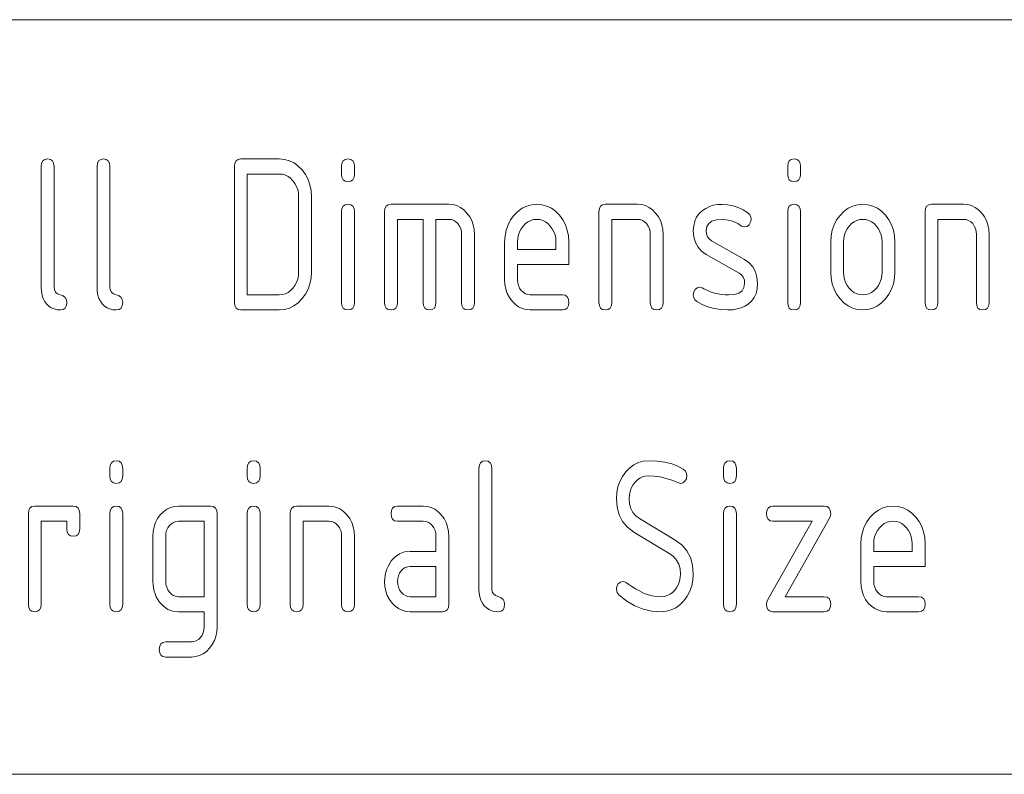
# Paper-space layout 'SHEET-001' of a CAD drawing. Units: millimetres. Extents: x 0 to 297, y 0 to 210.
# Drawn here: x 130 to 143, y 40 to 50 of the extents above; entities that cross this region are included whole.
import ezdxf

# ---------------------------------------------------------------- set-up
doc = ezdxf.new("R2010")
doc.units = ezdxf.units.MM
doc.layers.add('1', color=7, linetype='Continuous')

psp = doc.layouts.new('SHEET-001')

# ---------------------------------------------------------------- linework, layer by layer
at = {"layer": '1', "color": 18, "linetype": 'Continuous', "lineweight": 13}
for p, q in [((107, 50), (287, 50)), ((130.756, 48.129), (130.783, 48.148)), ((130.783, 48.148), (130.82, 48.154)), ((130.82, 48.154), (130.857, 48.148)), ((130.857, 48.148), (130.884, 48.129)), ((131.496, 48.129), (131.523, 48.148)), ((131.523, 48.148), (131.56, 48.154)), ((131.56, 48.154), (131.597, 48.148)), ((131.597, 48.148), (131.624, 48.129)), ((133.316, 48.129), (133.343, 48.148)), ((133.343, 48.148), (133.38, 48.154)), ((133.38, 48.154), (133.89, 48.154)), ((133.89, 48.154), (133.96, 48.148)), ((133.96, 48.148), (134.024, 48.131)), ((134.736, 48.129), (134.763, 48.148)), ((134.763, 48.148), (134.8, 48.154)), ((134.8, 48.154), (134.837, 48.148)), ((134.837, 48.148), (134.864, 48.129)), ((140.646, 48.129), (140.673, 48.148)), ((140.673, 48.148), (140.71, 48.154)), ((140.71, 48.154), (140.747, 48.148)), ((140.747, 48.148), (140.774, 48.129)), ((130.735, 48.054), (130.74, 48.098)), ((130.735, 46.454), (130.735, 48.054)), ((130.74, 48.098), (130.756, 48.129)), ((130.884, 48.129), (130.9, 48.098)), ((130.9, 48.098), (130.905, 48.054)), ((130.905, 48.054), (130.905, 46.454)), ((131.475, 48.054), (131.48, 48.098)), ((131.475, 46.454), (131.475, 48.054)), ((131.48, 48.098), (131.496, 48.129)), ((131.624, 48.129), (131.64, 48.098)), ((131.64, 48.098), (131.645, 48.054)), ((131.645, 48.054), (131.645, 46.454)), ((133.295, 48.054), (133.3, 48.098)), ((133.295, 46.254), (133.295, 48.054)), ((133.3, 48.098), (133.316, 48.129)), ((134.024, 48.131), (134.085, 48.102)), ((134.085, 48.102), (134.14, 48.061)), ((134.14, 48.061), (134.192, 48.009)), ((134.192, 48.009), (134.236, 47.949)), ((134.715, 48.054), (134.72, 48.098)), ((134.715, 47.954), (134.715, 48.054)), ((134.72, 48.098), (134.736, 48.129)), ((134.864, 48.129), (134.88, 48.098)), ((134.88, 48.098), (134.885, 48.054)), ((134.885, 48.054), (134.885, 47.954)), ((140.625, 48.054), (140.63, 48.098)), ((140.625, 47.954), (140.625, 48.054)), ((140.63, 48.098), (140.646, 48.129)), ((140.774, 48.129), (140.79, 48.098)), ((140.79, 48.098), (140.795, 48.054)), ((140.795, 48.054), (140.795, 47.954)), ((133.465, 47.954), (133.465, 46.354)), ((133.89, 47.954), (133.465, 47.954)), ((133.931, 47.951), (133.89, 47.954)), ((133.97, 47.94), (133.931, 47.951)), ((134.006, 47.923), (133.97, 47.94)), ((134.039, 47.898), (134.006, 47.923)), ((134.07, 47.866), (134.039, 47.898)), ((134.236, 47.949), (134.271, 47.883)), ((134.271, 47.883), (134.295, 47.812)), ((134.72, 47.911), (134.715, 47.954)), ((134.736, 47.879), (134.72, 47.911)), ((134.763, 47.861), (134.736, 47.879)), ((134.864, 47.879), (134.837, 47.861)), ((134.88, 47.911), (134.864, 47.879)), ((134.885, 47.954), (134.88, 47.911)), ((140.63, 47.911), (140.625, 47.954)), ((140.646, 47.879), (140.63, 47.911)), ((140.673, 47.861), (140.646, 47.879)), ((140.774, 47.879), (140.747, 47.861)), ((140.79, 47.911), (140.774, 47.879)), ((140.795, 47.954), (140.79, 47.911)), ((134.097, 47.83), (134.07, 47.866)), ((134.118, 47.79), (134.097, 47.83)), ((134.133, 47.748), (134.118, 47.79)), ((134.142, 47.703), (134.133, 47.748)), ((134.295, 47.812), (134.31, 47.736)), ((134.8, 47.854), (134.763, 47.861)), ((134.837, 47.861), (134.8, 47.854)), ((140.71, 47.854), (140.673, 47.861)), ((140.747, 47.861), (140.71, 47.854)), ((134.145, 47.654), (134.142, 47.703)), ((134.145, 46.654), (134.145, 47.654)), ((134.31, 47.736), (134.315, 47.654)), ((134.315, 47.654), (134.315, 46.654)), ((134.715, 47.454), (134.72, 47.498)), ((134.72, 47.498), (134.736, 47.529)), ((134.736, 47.529), (134.763, 47.548)), ((134.763, 47.548), (134.8, 47.554)), ((134.8, 47.554), (134.837, 47.548)), ((134.837, 47.548), (134.864, 47.529)), ((134.864, 47.529), (134.88, 47.498)), ((134.88, 47.498), (134.885, 47.454)), ((135.285, 47.454), (135.29, 47.498)), ((135.29, 47.498), (135.306, 47.529)), ((135.306, 47.529), (135.333, 47.548)), ((135.333, 47.548), (135.37, 47.554)), ((135.37, 47.554), (136.135, 47.554)), ((136.135, 47.554), (136.191, 47.55)), ((136.191, 47.55), (136.242, 47.536)), ((136.242, 47.536), (136.29, 47.512)), ((136.29, 47.512), (136.335, 47.48)), ((137.051, 47.46), (137.107, 47.501)), ((137.107, 47.501), (137.167, 47.531)), ((137.167, 47.531), (137.232, 47.548)), ((137.232, 47.548), (137.3, 47.554)), ((137.3, 47.554), (137.37, 47.548)), ((137.37, 47.548), (137.434, 47.531)), ((137.434, 47.531), (137.495, 47.502)), ((137.495, 47.502), (137.55, 47.461)), ((138.125, 47.454), (138.13, 47.498)), ((138.13, 47.498), (138.146, 47.529)), ((138.146, 47.529), (138.173, 47.548)), ((138.173, 47.548), (138.21, 47.554)), ((138.21, 47.554), (138.635, 47.554)), ((138.635, 47.554), (138.691, 47.55)), ((138.691, 47.55), (138.742, 47.536)), ((138.742, 47.536), (138.79, 47.512)), ((138.79, 47.512), (138.835, 47.48)), ((139.496, 47.471), (139.54, 47.5)), ((139.54, 47.5), (139.588, 47.523)), ((139.588, 47.523), (139.64, 47.54)), ((139.64, 47.54), (139.696, 47.549)), ((139.696, 47.549), (139.756, 47.553)), ((139.756, 47.553), (139.831, 47.548)), ((139.831, 47.548), (139.901, 47.535)), ((139.901, 47.535), (139.969, 47.513)), ((139.969, 47.513), (140.034, 47.482)), ((140.625, 47.454), (140.63, 47.498)), ((140.63, 47.498), (140.646, 47.529)), ((140.646, 47.529), (140.673, 47.548)), ((140.673, 47.548), (140.71, 47.554)), ((140.71, 47.554), (140.747, 47.548)), ((140.747, 47.548), (140.774, 47.529)), ((140.774, 47.529), (140.79, 47.498)), ((140.79, 47.498), (140.795, 47.454)), ((141.371, 47.46), (141.427, 47.501)), ((141.427, 47.501), (141.487, 47.531)), ((141.487, 47.531), (141.552, 47.548)), ((141.552, 47.548), (141.62, 47.554)), ((141.62, 47.554), (141.689, 47.548)), ((141.689, 47.548), (141.754, 47.531)), ((141.754, 47.531), (141.815, 47.502)), ((141.815, 47.502), (141.87, 47.461)), ((142.445, 47.454), (142.45, 47.498)), ((142.45, 47.498), (142.466, 47.529)), ((142.466, 47.529), (142.493, 47.548)), ((142.493, 47.548), (142.53, 47.554)), ((142.53, 47.554), (142.955, 47.554)), ((142.955, 47.554), (143.011, 47.55)), ((143.011, 47.55), (143.062, 47.536)), ((143.062, 47.536), (143.11, 47.512)), ((143.11, 47.512), (143.155, 47.48)), ((134.715, 46.254), (134.715, 47.454)), ((134.885, 47.454), (134.885, 46.254)), ((135.285, 46.254), (135.285, 47.454)), ((135.795, 47.354), (135.455, 47.354)), ((135.455, 47.354), (135.455, 46.254)), ((135.795, 46.254), (135.795, 47.354)), ((136.135, 47.354), (135.965, 47.354)), ((135.965, 47.354), (135.965, 46.254)), ((136.17, 47.351), (136.135, 47.354)), ((136.335, 47.48), (136.376, 47.438)), ((136.376, 47.438), (136.412, 47.389)), ((136.412, 47.389), (136.439, 47.337)), ((136.954, 47.347), (136.999, 47.407)), ((136.999, 47.407), (137.051, 47.46)), ((137.3, 47.354), (137.259, 47.351)), ((137.341, 47.351), (137.3, 47.354)), ((137.55, 47.461), (137.602, 47.409)), ((137.602, 47.409), (137.646, 47.349)), ((138.125, 46.254), (138.125, 47.454)), ((138.635, 47.354), (138.295, 47.354)), ((138.295, 47.354), (138.295, 46.254)), ((138.67, 47.351), (138.635, 47.354)), ((138.835, 47.48), (138.876, 47.438)), ((138.876, 47.438), (138.912, 47.389)), ((138.912, 47.389), (138.939, 47.337)), ((139.395, 47.33), (139.419, 47.383)), ((139.419, 47.383), (139.453, 47.43)), ((139.453, 47.43), (139.496, 47.471)), ((140.034, 47.482), (140.095, 47.442)), ((140.095, 47.442), (140.12, 47.418)), ((140.12, 47.418), (140.135, 47.388)), ((140.14, 47.354), (140.134, 47.316)), ((140.135, 47.388), (140.14, 47.354)), ((140.625, 46.254), (140.625, 47.454)), ((140.795, 47.454), (140.795, 46.254)), ((141.274, 47.347), (141.319, 47.407)), ((141.319, 47.407), (141.371, 47.46)), ((141.62, 47.354), (141.579, 47.351)), ((141.661, 47.351), (141.62, 47.354)), ((141.87, 47.461), (141.922, 47.409)), ((141.922, 47.409), (141.966, 47.349)), ((142.445, 46.254), (142.445, 47.454)), ((142.955, 47.354), (142.615, 47.354)), ((142.615, 47.354), (142.615, 46.254)), ((142.99, 47.351), (142.955, 47.354)), ((143.155, 47.48), (143.196, 47.438)), ((143.196, 47.438), (143.232, 47.389)), ((143.232, 47.389), (143.259, 47.337)), ((136.201, 47.34), (136.17, 47.351)), ((136.23, 47.322), (136.201, 47.34)), ((136.256, 47.297), (136.23, 47.322)), ((136.278, 47.266), (136.256, 47.297)), ((136.293, 47.232), (136.278, 47.266)), ((136.302, 47.195), (136.293, 47.232)), ((136.439, 47.337), (136.459, 47.28)), ((136.459, 47.28), (136.471, 47.219)), ((136.895, 47.21), (136.92, 47.281)), ((136.92, 47.281), (136.954, 47.347)), ((137.093, 47.23), (137.072, 47.19)), ((137.12, 47.266), (137.093, 47.23)), ((137.151, 47.298), (137.12, 47.266)), ((137.185, 47.323), (137.151, 47.298)), ((137.221, 47.34), (137.185, 47.323)), ((137.259, 47.351), (137.221, 47.34)), ((137.38, 47.34), (137.341, 47.351)), ((137.416, 47.323), (137.38, 47.34)), ((137.449, 47.298), (137.416, 47.323)), ((137.48, 47.266), (137.449, 47.298)), ((137.507, 47.23), (137.48, 47.266)), ((137.528, 47.19), (137.507, 47.23)), ((137.646, 47.349), (137.681, 47.283)), ((137.681, 47.283), (137.705, 47.212)), ((138.701, 47.34), (138.67, 47.351)), ((138.73, 47.322), (138.701, 47.34)), ((138.756, 47.297), (138.73, 47.322)), ((138.778, 47.266), (138.756, 47.297)), ((138.793, 47.232), (138.778, 47.266)), ((138.802, 47.195), (138.793, 47.232)), ((138.939, 47.337), (138.959, 47.28)), ((138.959, 47.28), (138.971, 47.219)), ((139.375, 47.204), (139.38, 47.27)), ((139.38, 47.27), (139.395, 47.33)), ((139.554, 47.258), (139.545, 47.204)), ((139.579, 47.299), (139.554, 47.258)), ((139.621, 47.329), (139.579, 47.299)), ((139.68, 47.347), (139.621, 47.329)), ((139.756, 47.353), (139.68, 47.347)), ((139.81, 47.349), (139.756, 47.353)), ((139.863, 47.339), (139.81, 47.349)), ((139.915, 47.322), (139.863, 47.339)), ((139.966, 47.297), (139.915, 47.322)), ((140.015, 47.266), (139.966, 47.297)), ((140.055, 47.254), (140.015, 47.266)), ((140.087, 47.261), (140.055, 47.254)), ((140.114, 47.283), (140.087, 47.261)), ((140.134, 47.316), (140.114, 47.283)), ((141.215, 47.21), (141.24, 47.281)), ((141.24, 47.281), (141.274, 47.347)), ((141.413, 47.23), (141.392, 47.19)), ((141.44, 47.266), (141.413, 47.23)), ((141.471, 47.298), (141.44, 47.266)), ((141.505, 47.323), (141.471, 47.298)), ((141.541, 47.34), (141.505, 47.323)), ((141.579, 47.351), (141.541, 47.34)), ((141.7, 47.34), (141.661, 47.351)), ((141.736, 47.323), (141.7, 47.34)), ((141.769, 47.298), (141.736, 47.323)), ((141.8, 47.266), (141.769, 47.298)), ((141.827, 47.23), (141.8, 47.266)), ((141.848, 47.19), (141.827, 47.23)), ((141.966, 47.349), (142.001, 47.283)), ((142.001, 47.283), (142.025, 47.212)), ((143.021, 47.34), (142.99, 47.351)), ((143.05, 47.322), (143.021, 47.34)), ((143.076, 47.297), (143.05, 47.322)), ((143.098, 47.266), (143.076, 47.297)), ((143.113, 47.232), (143.098, 47.266)), ((143.122, 47.195), (143.113, 47.232)), ((143.259, 47.337), (143.279, 47.28)), ((143.279, 47.28), (143.291, 47.219)), ((136.305, 47.154), (136.302, 47.195)), ((136.305, 46.254), (136.305, 47.154)), ((136.471, 47.219), (136.475, 47.154)), ((136.475, 47.154), (136.475, 46.254)), ((136.875, 47.054), (136.88, 47.135)), ((136.88, 47.135), (136.895, 47.21)), ((137.048, 47.103), (137.045, 47.054)), ((137.057, 47.148), (137.048, 47.103)), ((137.072, 47.19), (137.057, 47.148)), ((137.543, 47.148), (137.528, 47.19)), ((137.552, 47.103), (137.543, 47.148)), ((137.555, 47.054), (137.552, 47.103)), ((137.705, 47.212), (137.72, 47.136)), ((137.72, 47.136), (137.725, 47.054)), ((138.805, 47.154), (138.802, 47.195)), ((138.805, 46.254), (138.805, 47.154)), ((138.971, 47.219), (138.975, 47.154)), ((138.975, 47.154), (138.975, 46.254)), ((139.382, 47.121), (139.375, 47.204)), ((139.403, 47.048), (139.382, 47.121)), ((139.545, 47.204), (139.549, 47.161)), ((139.549, 47.161), (139.563, 47.124)), ((139.563, 47.124), (139.584, 47.094)), ((139.584, 47.094), (139.615, 47.071)), ((141.195, 47.054), (141.2, 47.135)), ((141.2, 47.135), (141.215, 47.21)), ((141.368, 47.103), (141.365, 47.054)), ((141.377, 47.148), (141.368, 47.103)), ((141.392, 47.19), (141.377, 47.148)), ((141.863, 47.148), (141.848, 47.19)), ((141.872, 47.103), (141.863, 47.148)), ((141.875, 47.054), (141.872, 47.103)), ((142.025, 47.212), (142.04, 47.136)), ((142.04, 47.136), (142.045, 47.054)), ((143.125, 47.154), (143.122, 47.195)), ((143.125, 46.254), (143.125, 47.154)), ((143.291, 47.219), (143.295, 47.154)), ((143.295, 47.154), (143.295, 46.254)), ((136.875, 46.554), (136.875, 47.054)), ((137.045, 47.054), (137.045, 46.954)), ((137.555, 46.954), (137.555, 47.054)), ((137.725, 47.054), (137.725, 46.754)), ((139.437, 46.985), (139.403, 47.048)), ((139.485, 46.931), (139.437, 46.985)), ((139.615, 47.071), (140.055, 46.821)), ((141.195, 46.654), (141.195, 47.054)), ((141.365, 47.054), (141.365, 46.654)), ((141.875, 46.654), (141.875, 47.054)), ((142.045, 47.054), (142.045, 46.654)), ((137.045, 46.954), (137.555, 46.954)), ((139.546, 46.888), (139.485, 46.931)), ((139.983, 46.641), (139.546, 46.888)), ((137.045, 46.754), (137.045, 46.554)), ((137.725, 46.754), (137.045, 46.754)), ((140.055, 46.821), (140.116, 46.777)), ((140.116, 46.777), (140.164, 46.724)), ((140.164, 46.724), (140.198, 46.66)), ((134.133, 46.561), (134.142, 46.606)), ((134.142, 46.606), (134.145, 46.654)), ((134.31, 46.574), (134.295, 46.498)), ((134.315, 46.654), (134.31, 46.574)), ((140.015, 46.617), (139.983, 46.641)), ((140.037, 46.586), (140.015, 46.617)), ((140.051, 46.549), (140.037, 46.586)), ((140.198, 46.66), (140.218, 46.587)), ((140.218, 46.587), (140.225, 46.504)), ((141.2, 46.574), (141.195, 46.654)), ((141.215, 46.498), (141.2, 46.574)), ((141.365, 46.654), (141.368, 46.605)), ((141.368, 46.605), (141.377, 46.56)), ((141.863, 46.561), (141.872, 46.606)), ((141.872, 46.606), (141.875, 46.654)), ((142.04, 46.574), (142.025, 46.498)), ((142.045, 46.654), (142.04, 46.574)), ((130.738, 46.4), (130.735, 46.454)), ((130.905, 46.454), (130.91, 46.419)), ((131.478, 46.4), (131.475, 46.454)), ((131.645, 46.454), (131.65, 46.419)), ((134.039, 46.411), (134.07, 46.442)), ((134.07, 46.442), (134.097, 46.479)), ((134.097, 46.479), (134.118, 46.518)), ((134.118, 46.518), (134.133, 46.561)), ((134.295, 46.498), (134.27, 46.427)), ((136.879, 46.489), (136.875, 46.554)), ((136.891, 46.428), (136.879, 46.489)), ((137.045, 46.554), (137.048, 46.515)), ((137.048, 46.515), (137.058, 46.478)), ((137.058, 46.478), (137.073, 46.444)), ((137.073, 46.444), (137.095, 46.413)), ((139.4, 46.424), (139.428, 46.447)), ((139.428, 46.447), (139.46, 46.454)), ((139.46, 46.454), (139.492, 46.447)), ((139.492, 46.447), (139.515, 46.435)), ((140.021, 46.408), (140.046, 46.45)), ((140.046, 46.45), (140.055, 46.504)), ((140.055, 46.504), (140.051, 46.549)), ((140.225, 46.504), (140.22, 46.435)), ((141.24, 46.427), (141.215, 46.498)), ((141.377, 46.56), (141.392, 46.517)), ((141.392, 46.517), (141.412, 46.477)), ((141.412, 46.477), (141.439, 46.441)), ((141.439, 46.441), (141.47, 46.41)), ((141.769, 46.411), (141.8, 46.442)), ((141.8, 46.442), (141.827, 46.479)), ((141.827, 46.479), (141.848, 46.518)), ((141.848, 46.518), (141.863, 46.561)), ((142.025, 46.498), (142, 46.427)), ((130.746, 46.351), (130.738, 46.4)), ((130.76, 46.307), (130.746, 46.351)), ((130.91, 46.419), (130.926, 46.391)), ((130.926, 46.391), (130.953, 46.369)), ((130.953, 46.369), (131.027, 46.339)), ((131.027, 46.339), (131.054, 46.318)), ((131.054, 46.318), (131.07, 46.289)), ((131.486, 46.351), (131.478, 46.4)), ((131.5, 46.307), (131.486, 46.351)), ((131.65, 46.419), (131.666, 46.391)), ((131.666, 46.391), (131.693, 46.369)), ((131.693, 46.369), (131.767, 46.339)), ((131.767, 46.339), (131.794, 46.318)), ((131.794, 46.318), (131.81, 46.289)), ((133.465, 46.354), (133.89, 46.354)), ((133.89, 46.354), (133.931, 46.358)), ((133.931, 46.358), (133.97, 46.368)), ((133.97, 46.368), (134.006, 46.386)), ((134.006, 46.386), (134.039, 46.411)), ((134.235, 46.361), (134.19, 46.3)), ((134.27, 46.427), (134.235, 46.361)), ((136.91, 46.371), (136.891, 46.428)), ((136.938, 46.318), (136.91, 46.371)), ((136.973, 46.269), (136.938, 46.318)), ((137.095, 46.413), (137.122, 46.388)), ((137.122, 46.388), (137.15, 46.369)), ((137.15, 46.369), (137.182, 46.358)), ((137.182, 46.358), (137.215, 46.354)), ((137.215, 46.354), (137.64, 46.354)), ((137.64, 46.354), (137.677, 46.348)), ((137.677, 46.348), (137.704, 46.329)), ((137.704, 46.329), (137.72, 46.298)), ((139.375, 46.354), (139.381, 46.392)), ((139.38, 46.319), (139.375, 46.354)), ((139.396, 46.289), (139.38, 46.319)), ((139.381, 46.392), (139.4, 46.424)), ((139.515, 46.435), (139.543, 46.422)), ((139.543, 46.422), (139.613, 46.391)), ((139.613, 46.391), (139.66, 46.378)), ((139.66, 46.378), (139.705, 46.367)), ((139.705, 46.367), (139.75, 46.36)), ((139.75, 46.36), (139.795, 46.356)), ((139.795, 46.356), (139.839, 46.354)), ((139.839, 46.354), (139.917, 46.36)), ((139.917, 46.36), (139.977, 46.378)), ((139.977, 46.378), (140.021, 46.408)), ((140.181, 46.319), (140.147, 46.272)), ((140.206, 46.373), (140.181, 46.319)), ((140.22, 46.435), (140.206, 46.373)), ((141.274, 46.361), (141.24, 46.427)), ((141.319, 46.3), (141.274, 46.361)), ((141.47, 46.41), (141.503, 46.385)), ((141.503, 46.385), (141.54, 46.368)), ((141.54, 46.368), (141.579, 46.358)), ((141.579, 46.358), (141.62, 46.354)), ((141.62, 46.354), (141.661, 46.358)), ((141.661, 46.358), (141.7, 46.368)), ((141.7, 46.368), (141.736, 46.386)), ((141.736, 46.386), (141.769, 46.411)), ((141.965, 46.361), (141.92, 46.3)), ((142, 46.427), (141.965, 46.361)), ((130.78, 46.268), (130.76, 46.307)), ((130.805, 46.233), (130.78, 46.268)), ((130.835, 46.205), (130.805, 46.233)), ((130.868, 46.183), (130.835, 46.205)), ((130.905, 46.167), (130.868, 46.183)), ((131.07, 46.211), (131.054, 46.179)), ((131.07, 46.289), (131.075, 46.254)), ((131.075, 46.254), (131.07, 46.211)), ((131.52, 46.268), (131.5, 46.307)), ((131.545, 46.233), (131.52, 46.268)), ((131.575, 46.205), (131.545, 46.233)), ((131.608, 46.183), (131.575, 46.205)), ((131.645, 46.167), (131.608, 46.183)), ((131.81, 46.211), (131.794, 46.179)), ((131.81, 46.289), (131.815, 46.254)), ((131.815, 46.254), (131.81, 46.211)), ((133.3, 46.211), (133.295, 46.254)), ((133.316, 46.179), (133.3, 46.211)), ((134.083, 46.207), (134.023, 46.178)), ((134.139, 46.247), (134.083, 46.207)), ((134.19, 46.3), (134.139, 46.247)), ((134.72, 46.211), (134.715, 46.254)), ((134.736, 46.179), (134.72, 46.211)), ((134.88, 46.211), (134.864, 46.179)), ((134.885, 46.254), (134.88, 46.211)), ((135.29, 46.211), (135.285, 46.254)), ((135.306, 46.179), (135.29, 46.211)), ((135.45, 46.211), (135.434, 46.179)), ((135.455, 46.254), (135.45, 46.211)), ((135.8, 46.211), (135.795, 46.254)), ((135.816, 46.179), (135.8, 46.211)), ((135.96, 46.211), (135.944, 46.179)), ((135.965, 46.254), (135.96, 46.211)), ((136.31, 46.211), (136.305, 46.254)), ((136.326, 46.179), (136.31, 46.211)), ((136.47, 46.211), (136.454, 46.179)), ((136.475, 46.254), (136.47, 46.211)), ((137.014, 46.228), (136.973, 46.269)), ((137.059, 46.196), (137.014, 46.228)), ((137.108, 46.173), (137.059, 46.196)), ((137.72, 46.211), (137.704, 46.179)), ((137.72, 46.298), (137.725, 46.254)), ((137.725, 46.254), (137.72, 46.211)), ((138.13, 46.211), (138.125, 46.254)), ((138.146, 46.179), (138.13, 46.211)), ((138.29, 46.211), (138.274, 46.179)), ((138.295, 46.254), (138.29, 46.211)), ((138.81, 46.211), (138.805, 46.254)), ((138.826, 46.179), (138.81, 46.211)), ((138.97, 46.211), (138.954, 46.179)), ((138.975, 46.254), (138.97, 46.211)), ((139.423, 46.265), (139.396, 46.289)), ((139.492, 46.225), (139.423, 46.265)), ((139.568, 46.194), (139.492, 46.225)), ((139.65, 46.172), (139.568, 46.194)), ((140.01, 46.182), (139.956, 46.167)), ((140.059, 46.204), (140.01, 46.182)), ((140.103, 46.232), (140.059, 46.204)), ((140.147, 46.272), (140.103, 46.232)), ((140.63, 46.211), (140.625, 46.254)), ((140.646, 46.179), (140.63, 46.211)), ((140.79, 46.211), (140.774, 46.179)), ((140.795, 46.254), (140.79, 46.211)), ((141.371, 46.247), (141.319, 46.3)), ((141.427, 46.207), (141.371, 46.247)), ((141.487, 46.178), (141.427, 46.207)), ((141.813, 46.207), (141.753, 46.178)), ((141.869, 46.247), (141.813, 46.207)), ((141.92, 46.3), (141.869, 46.247)), ((142.45, 46.211), (142.445, 46.254)), ((142.466, 46.179), (142.45, 46.211)), ((142.61, 46.211), (142.594, 46.179)), ((142.615, 46.254), (142.61, 46.211)), ((143.13, 46.211), (143.125, 46.254)), ((143.146, 46.179), (143.13, 46.211)), ((143.29, 46.211), (143.274, 46.179)), ((143.295, 46.254), (143.29, 46.211)), ((130.946, 46.157), (130.905, 46.167)), ((130.99, 46.154), (130.946, 46.157)), ((131.027, 46.161), (130.99, 46.154)), ((131.054, 46.179), (131.027, 46.161)), ((131.686, 46.157), (131.645, 46.167)), ((131.73, 46.154), (131.686, 46.157)), ((131.767, 46.161), (131.73, 46.154)), ((131.794, 46.179), (131.767, 46.161)), ((133.343, 46.161), (133.316, 46.179)), ((133.38, 46.154), (133.343, 46.161)), ((133.89, 46.154), (133.38, 46.154)), ((133.959, 46.16), (133.89, 46.154)), ((134.023, 46.178), (133.959, 46.16)), ((134.763, 46.161), (134.736, 46.179)), ((134.8, 46.154), (134.763, 46.161)), ((134.837, 46.161), (134.8, 46.154)), ((134.864, 46.179), (134.837, 46.161)), ((135.333, 46.161), (135.306, 46.179)), ((135.37, 46.154), (135.333, 46.161)), ((135.407, 46.161), (135.37, 46.154)), ((135.434, 46.179), (135.407, 46.161)), ((135.843, 46.161), (135.816, 46.179)), ((135.88, 46.154), (135.843, 46.161)), ((135.917, 46.161), (135.88, 46.154)), ((135.944, 46.179), (135.917, 46.161)), ((136.353, 46.161), (136.326, 46.179)), ((136.39, 46.154), (136.353, 46.161)), ((136.427, 46.161), (136.39, 46.154)), ((136.454, 46.179), (136.427, 46.161)), ((137.16, 46.159), (137.108, 46.173)), ((137.215, 46.154), (137.16, 46.159)), ((137.64, 46.154), (137.215, 46.154)), ((137.677, 46.161), (137.64, 46.154)), ((137.704, 46.179), (137.677, 46.161)), ((138.173, 46.161), (138.146, 46.179)), ((138.21, 46.154), (138.173, 46.161)), ((138.247, 46.161), (138.21, 46.154)), ((138.274, 46.179), (138.247, 46.161)), ((138.853, 46.161), (138.826, 46.179)), ((138.89, 46.154), (138.853, 46.161)), ((138.927, 46.161), (138.89, 46.154)), ((138.954, 46.179), (138.927, 46.161)), ((139.739, 46.159), (139.65, 46.172)), ((139.834, 46.154), (139.739, 46.159)), ((139.897, 46.157), (139.834, 46.154)), ((139.956, 46.167), (139.897, 46.157)), ((140.673, 46.161), (140.646, 46.179)), ((140.71, 46.154), (140.673, 46.161)), ((140.747, 46.161), (140.71, 46.154)), ((140.774, 46.179), (140.747, 46.161)), ((141.552, 46.16), (141.487, 46.178)), ((141.62, 46.154), (141.552, 46.16)), ((141.689, 46.16), (141.62, 46.154)), ((141.753, 46.178), (141.689, 46.16)), ((142.493, 46.161), (142.466, 46.179)), ((142.53, 46.154), (142.493, 46.161)), ((142.567, 46.161), (142.53, 46.154)), ((142.594, 46.179), (142.567, 46.161)), ((143.173, 46.161), (143.146, 46.179)), ((143.21, 46.154), (143.173, 46.161)), ((143.247, 46.161), (143.21, 46.154)), ((143.274, 46.179), (143.247, 46.161)), ((131.645, 44.054), (131.65, 44.098)), ((131.65, 44.098), (131.666, 44.129)), ((131.666, 44.129), (131.693, 44.148)), ((131.693, 44.148), (131.73, 44.154)), ((131.73, 44.154), (131.767, 44.148)), ((131.767, 44.148), (131.794, 44.129)), ((131.794, 44.129), (131.81, 44.098)), ((131.81, 44.098), (131.815, 44.054)), ((133.465, 44.054), (133.47, 44.098)), ((133.47, 44.098), (133.486, 44.129)), ((133.486, 44.129), (133.513, 44.148)), ((133.513, 44.148), (133.55, 44.154)), ((133.55, 44.154), (133.587, 44.148)), ((133.587, 44.148), (133.614, 44.129)), ((133.614, 44.129), (133.63, 44.098)), ((133.63, 44.098), (133.635, 44.054)), ((136.535, 44.054), (136.54, 44.098)), ((136.54, 44.098), (136.556, 44.129)), ((136.556, 44.129), (136.583, 44.148)), ((136.583, 44.148), (136.62, 44.154)), ((136.62, 44.154), (136.657, 44.148)), ((136.657, 44.148), (136.684, 44.129)), ((136.684, 44.129), (136.7, 44.098)), ((136.7, 44.098), (136.705, 44.054)), ((138.532, 44.06), (138.588, 44.101)), ((138.588, 44.101), (138.648, 44.131)), ((138.648, 44.131), (138.712, 44.148)), ((138.712, 44.148), (138.78, 44.154)), ((138.78, 44.154), (138.895, 44.15)), ((138.895, 44.15), (138.998, 44.137)), ((138.998, 44.137), (139.09, 44.115)), ((139.09, 44.115), (139.171, 44.084)), ((139.775, 44.054), (139.78, 44.098)), ((139.78, 44.098), (139.796, 44.129)), ((139.796, 44.129), (139.823, 44.148)), ((139.823, 44.148), (139.86, 44.154)), ((139.86, 44.154), (139.897, 44.148)), ((139.897, 44.148), (139.924, 44.129)), ((139.924, 44.129), (139.94, 44.098)), ((139.94, 44.098), (139.945, 44.054)), ((131.645, 43.954), (131.645, 44.054)), ((131.815, 44.054), (131.815, 43.954)), ((133.465, 43.954), (133.465, 44.054)), ((133.635, 44.054), (133.635, 43.954)), ((136.535, 42.454), (136.535, 44.054)), ((136.705, 44.054), (136.705, 42.454)), ((138.435, 43.946), (138.48, 44.007)), ((138.48, 44.007), (138.532, 44.06)), ((139.171, 44.084), (139.24, 44.045)), ((139.24, 44.045), (139.268, 44.02)), ((139.268, 44.02), (139.285, 43.989)), ((139.285, 43.989), (139.29, 43.954)), ((139.775, 43.954), (139.775, 44.054)), ((139.945, 44.054), (139.945, 43.954)), ((131.65, 43.911), (131.645, 43.954)), ((131.666, 43.879), (131.65, 43.911)), ((131.693, 43.861), (131.666, 43.879)), ((131.73, 43.854), (131.693, 43.861)), ((131.767, 43.861), (131.73, 43.854)), ((131.794, 43.879), (131.767, 43.861)), ((131.81, 43.911), (131.794, 43.879)), ((131.815, 43.954), (131.81, 43.911)), ((133.47, 43.911), (133.465, 43.954)), ((133.486, 43.879), (133.47, 43.911)), ((133.513, 43.861), (133.486, 43.879)), ((133.55, 43.854), (133.513, 43.861)), ((133.587, 43.861), (133.55, 43.854)), ((133.614, 43.879), (133.587, 43.861)), ((133.63, 43.911), (133.614, 43.879)), ((133.635, 43.954), (133.63, 43.911)), ((138.375, 43.81), (138.4, 43.88)), ((138.4, 43.88), (138.435, 43.946)), ((138.6, 43.866), (138.573, 43.83)), ((138.631, 43.898), (138.6, 43.866)), ((138.665, 43.923), (138.631, 43.898)), ((138.701, 43.94), (138.665, 43.923)), ((138.739, 43.951), (138.701, 43.94)), ((138.78, 43.954), (138.739, 43.951)), ((138.858, 43.951), (138.78, 43.954)), ((138.935, 43.94), (138.858, 43.951)), ((139.013, 43.922), (138.935, 43.94)), ((139.091, 43.897), (139.013, 43.922)), ((139.169, 43.865), (139.091, 43.897)), ((139.205, 43.854), (139.169, 43.865)), ((139.237, 43.861), (139.205, 43.854)), ((139.264, 43.883), (139.237, 43.861)), ((139.284, 43.916), (139.264, 43.883)), ((139.29, 43.954), (139.284, 43.916)), ((139.78, 43.911), (139.775, 43.954)), ((139.796, 43.879), (139.78, 43.911)), ((139.823, 43.861), (139.796, 43.879)), ((139.86, 43.854), (139.823, 43.861)), ((139.897, 43.861), (139.86, 43.854)), ((139.924, 43.879), (139.897, 43.861)), ((139.94, 43.911), (139.924, 43.879)), ((139.945, 43.954), (139.94, 43.911)), ((138.355, 43.654), (138.36, 43.734)), ((138.36, 43.734), (138.375, 43.81)), ((138.528, 43.703), (138.525, 43.654)), ((138.537, 43.748), (138.528, 43.703)), ((138.552, 43.79), (138.537, 43.748)), ((138.573, 43.83), (138.552, 43.79)), ((138.364, 43.539), (138.355, 43.654)), ((138.525, 43.654), (138.531, 43.585)), ((138.531, 43.585), (138.547, 43.524)), ((130.565, 43.454), (130.57, 43.498)), ((130.565, 42.254), (130.565, 43.454)), ((130.57, 43.498), (130.586, 43.529)), ((130.586, 43.529), (130.613, 43.548)), ((130.613, 43.548), (130.65, 43.554)), ((130.65, 43.554), (131.16, 43.554)), ((131.16, 43.554), (131.197, 43.548)), ((131.197, 43.548), (131.224, 43.529)), ((131.224, 43.529), (131.24, 43.498)), ((131.24, 43.498), (131.245, 43.454)), ((131.245, 43.454), (131.245, 43.254)), ((131.645, 43.454), (131.65, 43.498)), ((131.645, 42.254), (131.645, 43.454)), ((131.65, 43.498), (131.666, 43.529)), ((131.666, 43.529), (131.693, 43.548)), ((131.693, 43.548), (131.73, 43.554)), ((131.73, 43.554), (131.767, 43.548)), ((131.767, 43.548), (131.794, 43.529)), ((131.794, 43.529), (131.81, 43.498)), ((131.81, 43.498), (131.815, 43.454)), ((131.815, 43.454), (131.815, 42.254)), ((132.313, 43.438), (132.354, 43.48)), ((132.354, 43.48), (132.399, 43.512)), ((132.399, 43.512), (132.448, 43.536)), ((132.448, 43.536), (132.5, 43.55)), ((132.5, 43.55), (132.555, 43.554)), ((132.555, 43.554), (132.98, 43.554)), ((132.98, 43.554), (133.017, 43.548)), ((133.017, 43.548), (133.044, 43.529)), ((133.044, 43.529), (133.06, 43.498)), ((133.06, 43.498), (133.065, 43.454)), ((133.065, 43.454), (133.065, 41.954)), ((133.465, 43.454), (133.47, 43.498)), ((133.465, 42.254), (133.465, 43.454)), ((133.47, 43.498), (133.486, 43.529)), ((133.486, 43.529), (133.513, 43.548)), ((133.513, 43.548), (133.55, 43.554)), ((133.55, 43.554), (133.587, 43.548)), ((133.587, 43.548), (133.614, 43.529)), ((133.614, 43.529), (133.63, 43.498)), ((133.63, 43.498), (133.635, 43.454)), ((133.635, 43.454), (133.635, 42.254)), ((134.035, 43.454), (134.04, 43.498)), ((134.035, 42.254), (134.035, 43.454)), ((134.04, 43.498), (134.056, 43.529)), ((134.056, 43.529), (134.083, 43.548)), ((134.083, 43.548), (134.12, 43.554)), ((134.12, 43.554), (134.545, 43.554)), ((134.545, 43.554), (134.601, 43.55)), ((134.601, 43.55), (134.652, 43.536)), ((134.652, 43.536), (134.7, 43.512)), ((134.7, 43.512), (134.745, 43.48)), ((134.745, 43.48), (134.786, 43.438)), ((135.37, 43.454), (135.375, 43.498)), ((135.375, 43.411), (135.37, 43.454)), ((135.375, 43.498), (135.391, 43.529)), ((135.391, 43.529), (135.418, 43.548)), ((135.418, 43.548), (135.455, 43.554)), ((135.455, 43.554), (135.795, 43.554)), ((135.795, 43.554), (135.851, 43.55)), ((135.851, 43.55), (135.902, 43.536)), ((135.902, 43.536), (135.95, 43.512)), ((135.95, 43.512), (135.995, 43.48)), ((135.995, 43.48), (136.036, 43.438)), ((138.392, 43.437), (138.364, 43.539)), ((138.547, 43.524), (138.575, 43.47)), ((138.575, 43.47), (138.614, 43.425)), ((139.775, 43.454), (139.78, 43.498)), ((139.775, 42.254), (139.775, 43.454)), ((139.78, 43.498), (139.796, 43.529)), ((139.796, 43.529), (139.823, 43.548)), ((139.823, 43.548), (139.86, 43.554)), ((139.86, 43.554), (139.897, 43.548)), ((139.897, 43.548), (139.924, 43.529)), ((139.924, 43.529), (139.94, 43.498)), ((139.94, 43.498), (139.945, 43.454)), ((139.945, 43.454), (139.945, 42.254)), ((140.345, 43.454), (140.35, 43.498)), ((140.35, 43.411), (140.345, 43.454)), ((140.35, 43.498), (140.366, 43.529)), ((140.366, 43.529), (140.393, 43.548)), ((140.393, 43.548), (140.43, 43.554)), ((140.43, 43.554), (141.11, 43.554)), ((141.11, 43.554), (141.147, 43.548)), ((141.147, 43.548), (141.174, 43.529)), ((141.174, 43.529), (141.19, 43.497)), ((141.19, 43.497), (141.195, 43.453)), ((141.195, 43.453), (141.191, 43.424)), ((141.719, 43.407), (141.771, 43.46)), ((141.771, 43.46), (141.827, 43.501)), ((141.827, 43.501), (141.887, 43.531)), ((141.887, 43.531), (141.952, 43.548)), ((141.952, 43.548), (142.02, 43.554)), ((142.02, 43.554), (142.09, 43.548)), ((142.09, 43.548), (142.154, 43.531)), ((142.154, 43.531), (142.215, 43.502)), ((142.215, 43.502), (142.27, 43.461)), ((142.27, 43.461), (142.322, 43.409)), ((131.075, 43.354), (130.735, 43.354)), ((130.735, 43.354), (130.735, 42.254)), ((131.075, 43.254), (131.075, 43.354)), ((132.231, 43.28), (132.25, 43.337)), ((132.25, 43.337), (132.278, 43.389)), ((132.278, 43.389), (132.313, 43.438)), ((132.46, 43.321), (132.434, 43.295)), ((132.489, 43.339), (132.46, 43.321)), ((132.521, 43.351), (132.489, 43.339)), ((132.555, 43.354), (132.521, 43.351)), ((132.895, 43.354), (132.555, 43.354)), ((132.895, 42.354), (132.895, 43.354)), ((134.545, 43.354), (134.205, 43.354)), ((134.205, 43.354), (134.205, 42.254)), ((134.58, 43.351), (134.545, 43.354)), ((134.611, 43.34), (134.58, 43.351)), ((134.64, 43.322), (134.611, 43.34)), ((134.666, 43.297), (134.64, 43.322)), ((134.786, 43.438), (134.822, 43.389)), ((134.822, 43.389), (134.849, 43.337)), ((134.849, 43.337), (134.869, 43.28)), ((135.391, 43.379), (135.375, 43.411)), ((135.418, 43.361), (135.391, 43.379)), ((135.455, 43.354), (135.418, 43.361)), ((135.795, 43.354), (135.455, 43.354)), ((135.83, 43.351), (135.795, 43.354)), ((135.861, 43.34), (135.83, 43.351)), ((135.89, 43.322), (135.861, 43.34)), ((135.916, 43.297), (135.89, 43.322)), ((136.036, 43.438), (136.072, 43.389)), ((136.072, 43.389), (136.099, 43.337)), ((136.099, 43.337), (136.119, 43.28)), ((138.438, 43.348), (138.392, 43.437)), ((138.503, 43.273), (138.438, 43.348)), ((138.614, 43.425), (138.664, 43.388)), ((138.664, 43.388), (139.142, 43.1)), ((140.366, 43.379), (140.35, 43.411)), ((140.362, 42.315), (140.95, 43.354)), ((140.393, 43.361), (140.366, 43.379)), ((140.43, 43.354), (140.393, 43.361)), ((140.95, 43.354), (140.43, 43.354)), ((141.178, 43.394), (140.59, 42.354)), ((141.191, 43.424), (141.178, 43.394)), ((141.64, 43.281), (141.674, 43.347)), ((141.674, 43.347), (141.719, 43.407)), ((141.905, 43.323), (141.871, 43.298)), ((141.941, 43.34), (141.905, 43.323)), ((141.979, 43.351), (141.941, 43.34)), ((142.02, 43.354), (141.979, 43.351)), ((142.061, 43.351), (142.02, 43.354)), ((142.1, 43.34), (142.061, 43.351)), ((142.136, 43.323), (142.1, 43.34)), ((142.169, 43.298), (142.136, 43.323)), ((142.322, 43.409), (142.366, 43.349)), ((142.366, 43.349), (142.401, 43.283)), ((131.08, 43.211), (131.075, 43.254)), ((131.096, 43.179), (131.08, 43.211)), ((131.123, 43.161), (131.096, 43.179)), ((131.224, 43.179), (131.197, 43.161)), ((131.24, 43.211), (131.224, 43.179)), ((131.245, 43.254), (131.24, 43.211)), ((132.215, 43.154), (132.219, 43.219)), ((132.219, 43.219), (132.231, 43.28)), ((132.388, 43.194), (132.385, 43.154)), ((132.397, 43.231), (132.388, 43.194)), ((132.413, 43.265), (132.397, 43.231)), ((132.434, 43.295), (132.413, 43.265)), ((134.688, 43.266), (134.666, 43.297)), ((134.703, 43.232), (134.688, 43.266)), ((134.712, 43.195), (134.703, 43.232)), ((134.715, 43.154), (134.712, 43.195)), ((134.869, 43.28), (134.881, 43.219)), ((134.881, 43.219), (134.885, 43.154)), ((135.938, 43.266), (135.916, 43.297)), ((135.953, 43.232), (135.938, 43.266)), ((135.962, 43.195), (135.953, 43.232)), ((135.965, 43.154), (135.962, 43.195)), ((136.119, 43.28), (136.131, 43.219)), ((136.131, 43.219), (136.135, 43.154)), ((138.586, 43.21), (138.503, 43.273)), ((139.063, 42.922), (138.586, 43.21)), ((141.6, 43.135), (141.615, 43.21)), ((141.615, 43.21), (141.64, 43.281)), ((141.792, 43.19), (141.777, 43.148)), ((141.813, 43.23), (141.792, 43.19)), ((141.84, 43.266), (141.813, 43.23)), ((141.871, 43.298), (141.84, 43.266)), ((142.2, 43.266), (142.169, 43.298)), ((142.227, 43.23), (142.2, 43.266)), ((142.248, 43.19), (142.227, 43.23)), ((142.263, 43.148), (142.248, 43.19)), ((142.401, 43.283), (142.425, 43.212)), ((142.425, 43.212), (142.44, 43.136)), ((131.16, 43.154), (131.123, 43.161)), ((131.197, 43.161), (131.16, 43.154)), ((132.215, 42.554), (132.215, 43.154)), ((132.385, 43.154), (132.385, 42.554)), ((134.715, 42.254), (134.715, 43.154)), ((134.885, 43.154), (134.885, 42.254)), ((135.965, 42.954), (135.965, 43.154)), ((136.135, 43.154), (136.135, 42.254)), ((139.142, 43.1), (139.226, 43.037)), ((141.595, 43.054), (141.6, 43.135)), ((141.595, 42.554), (141.595, 43.054)), ((141.768, 43.103), (141.765, 43.054)), ((141.765, 43.054), (141.765, 42.954)), ((141.777, 43.148), (141.768, 43.103)), ((142.272, 43.103), (142.263, 43.148)), ((142.275, 43.054), (142.272, 43.103)), ((142.275, 42.954), (142.275, 43.054)), ((142.44, 43.136), (142.445, 43.054)), ((142.445, 43.054), (142.445, 42.754)), ((135.424, 42.883), (135.483, 42.923)), ((135.483, 42.923), (135.55, 42.946)), ((135.55, 42.946), (135.625, 42.954)), ((135.625, 42.954), (135.965, 42.954)), ((139.114, 42.885), (139.063, 42.922)), ((139.226, 43.037), (139.291, 42.961)), ((139.291, 42.961), (139.338, 42.872)), ((141.765, 42.954), (142.275, 42.954)), ((135.33, 42.756), (135.373, 42.827)), ((135.373, 42.827), (135.424, 42.883)), ((139.154, 42.839), (139.114, 42.885)), ((139.182, 42.785), (139.154, 42.839)), ((139.338, 42.872), (139.366, 42.77)), ((135.292, 42.639), (135.301, 42.679)), ((135.301, 42.679), (135.314, 42.718)), ((135.314, 42.718), (135.33, 42.756)), ((135.483, 42.665), (135.467, 42.631)), ((135.504, 42.695), (135.483, 42.665)), ((135.53, 42.721), (135.504, 42.695)), ((135.559, 42.739), (135.53, 42.721)), ((135.591, 42.751), (135.559, 42.739)), ((135.625, 42.754), (135.591, 42.751)), ((135.965, 42.754), (135.625, 42.754)), ((135.965, 42.354), (135.965, 42.754)), ((139.199, 42.724), (139.182, 42.785)), ((139.205, 42.654), (139.199, 42.724)), ((139.366, 42.77), (139.375, 42.654)), ((141.765, 42.754), (141.765, 42.554)), ((142.445, 42.754), (141.765, 42.754)), ((132.217, 42.511), (132.215, 42.554)), ((132.385, 42.554), (132.388, 42.515)), ((135.285, 42.554), (135.287, 42.597)), ((135.289, 42.489), (135.285, 42.554)), ((135.287, 42.597), (135.292, 42.639)), ((135.458, 42.594), (135.455, 42.554)), ((135.455, 42.554), (135.458, 42.515)), ((135.467, 42.631), (135.458, 42.594)), ((138.38, 42.524), (138.408, 42.547)), ((138.408, 42.547), (138.44, 42.554)), ((138.44, 42.554), (138.463, 42.55)), ((138.463, 42.55), (138.489, 42.536)), ((138.489, 42.536), (138.522, 42.514)), ((139.178, 42.518), (139.193, 42.561)), ((139.193, 42.561), (139.202, 42.606)), ((139.202, 42.606), (139.205, 42.654)), ((139.37, 42.574), (139.355, 42.499)), ((139.375, 42.654), (139.37, 42.574)), ((141.599, 42.489), (141.595, 42.554)), ((141.765, 42.554), (141.768, 42.515)), ((132.222, 42.47), (132.217, 42.511)), ((132.231, 42.429), (132.222, 42.47)), ((132.244, 42.39), (132.231, 42.429)), ((132.388, 42.515), (132.398, 42.478)), ((132.398, 42.478), (132.413, 42.444)), ((132.413, 42.444), (132.435, 42.413)), ((132.435, 42.413), (132.462, 42.388)), ((135.301, 42.428), (135.289, 42.489)), ((135.32, 42.371), (135.301, 42.428)), ((135.458, 42.515), (135.468, 42.478)), ((135.468, 42.478), (135.483, 42.444)), ((135.483, 42.444), (135.505, 42.413)), ((135.505, 42.413), (135.532, 42.388)), ((136.538, 42.4), (136.535, 42.454)), ((136.546, 42.351), (136.538, 42.4)), ((136.705, 42.454), (136.71, 42.419)), ((136.71, 42.419), (136.726, 42.391)), ((138.355, 42.454), (138.361, 42.492)), ((138.364, 42.41), (138.355, 42.454)), ((138.361, 42.492), (138.38, 42.524)), ((138.393, 42.372), (138.364, 42.41)), ((138.522, 42.514), (138.562, 42.488)), ((138.562, 42.488), (138.609, 42.46)), ((138.609, 42.46), (138.663, 42.43)), ((138.663, 42.43), (138.723, 42.397)), ((138.723, 42.397), (138.766, 42.381)), ((139.066, 42.386), (139.099, 42.411)), ((139.099, 42.411), (139.13, 42.442)), ((139.13, 42.442), (139.157, 42.479)), ((139.157, 42.479), (139.178, 42.518)), ((139.33, 42.428), (139.295, 42.362)), ((139.355, 42.499), (139.33, 42.428)), ((141.611, 42.428), (141.599, 42.489)), ((141.63, 42.371), (141.611, 42.428)), ((141.768, 42.515), (141.778, 42.478)), ((141.778, 42.478), (141.793, 42.444)), ((141.793, 42.444), (141.815, 42.413)), ((141.815, 42.413), (141.842, 42.388)), ((132.26, 42.353), (132.244, 42.39)), ((132.303, 42.281), (132.26, 42.353)), ((132.354, 42.226), (132.303, 42.281)), ((132.462, 42.388), (132.49, 42.369)), ((132.49, 42.369), (132.522, 42.358)), ((132.522, 42.358), (132.555, 42.354)), ((132.555, 42.354), (132.895, 42.354)), ((135.348, 42.318), (135.32, 42.371)), ((135.383, 42.269), (135.348, 42.318)), ((135.424, 42.228), (135.383, 42.269)), ((135.532, 42.388), (135.56, 42.369)), ((135.56, 42.369), (135.592, 42.358)), ((135.592, 42.358), (135.625, 42.354)), ((135.625, 42.354), (135.965, 42.354)), ((136.56, 42.307), (136.546, 42.351)), ((136.58, 42.268), (136.56, 42.307)), ((136.605, 42.233), (136.58, 42.268)), ((136.726, 42.391), (136.753, 42.369)), ((136.753, 42.369), (136.827, 42.339)), ((136.827, 42.339), (136.854, 42.318)), ((136.854, 42.318), (136.87, 42.289)), ((136.87, 42.289), (136.875, 42.254)), ((138.493, 42.294), (138.393, 42.372)), ((138.599, 42.233), (138.493, 42.294)), ((138.766, 42.381), (138.81, 42.37)), ((138.81, 42.37), (138.855, 42.361)), ((138.855, 42.361), (138.902, 42.356)), ((138.902, 42.356), (138.95, 42.354)), ((138.95, 42.354), (138.991, 42.358)), ((138.991, 42.358), (139.03, 42.368)), ((139.03, 42.368), (139.066, 42.386)), ((139.25, 42.301), (139.198, 42.248)), ((139.295, 42.362), (139.25, 42.301)), ((140.345, 42.253), (140.349, 42.284)), ((140.349, 42.284), (140.362, 42.315)), ((140.59, 42.354), (141.11, 42.354)), ((141.11, 42.354), (141.147, 42.348)), ((141.147, 42.348), (141.174, 42.329)), ((141.174, 42.329), (141.19, 42.298)), ((141.19, 42.298), (141.195, 42.254)), ((141.658, 42.318), (141.63, 42.371)), ((141.693, 42.269), (141.658, 42.318)), ((141.734, 42.228), (141.693, 42.269)), ((141.842, 42.388), (141.87, 42.369)), ((141.87, 42.369), (141.902, 42.358)), ((141.902, 42.358), (141.935, 42.354)), ((141.935, 42.354), (142.36, 42.354)), ((142.36, 42.354), (142.397, 42.348)), ((142.397, 42.348), (142.424, 42.329)), ((142.424, 42.329), (142.44, 42.298)), ((142.44, 42.298), (142.445, 42.254)), ((130.57, 42.211), (130.565, 42.254)), ((130.586, 42.179), (130.57, 42.211)), ((130.613, 42.161), (130.586, 42.179)), ((130.65, 42.154), (130.613, 42.161)), ((130.687, 42.161), (130.65, 42.154)), ((130.714, 42.179), (130.687, 42.161)), ((130.73, 42.211), (130.714, 42.179)), ((130.735, 42.254), (130.73, 42.211)), ((131.65, 42.211), (131.645, 42.254)), ((131.666, 42.179), (131.65, 42.211)), ((131.693, 42.161), (131.666, 42.179)), ((131.73, 42.154), (131.693, 42.161)), ((131.767, 42.161), (131.73, 42.154)), ((131.794, 42.179), (131.767, 42.161)), ((131.81, 42.211), (131.794, 42.179)), ((131.815, 42.254), (131.81, 42.211)), ((132.413, 42.186), (132.354, 42.226)), ((132.48, 42.162), (132.413, 42.186)), ((132.555, 42.154), (132.48, 42.162)), ((132.895, 42.154), (132.555, 42.154)), ((132.895, 41.954), (132.895, 42.154)), ((133.47, 42.211), (133.465, 42.254)), ((133.486, 42.179), (133.47, 42.211)), ((133.513, 42.161), (133.486, 42.179)), ((133.55, 42.154), (133.513, 42.161)), ((133.587, 42.161), (133.55, 42.154)), ((133.614, 42.179), (133.587, 42.161)), ((133.63, 42.211), (133.614, 42.179)), ((133.635, 42.254), (133.63, 42.211)), ((134.04, 42.211), (134.035, 42.254)), ((134.056, 42.179), (134.04, 42.211)), ((134.083, 42.161), (134.056, 42.179)), ((134.12, 42.154), (134.083, 42.161)), ((134.157, 42.161), (134.12, 42.154)), ((134.184, 42.179), (134.157, 42.161)), ((134.2, 42.211), (134.184, 42.179)), ((134.205, 42.254), (134.2, 42.211)), ((134.72, 42.211), (134.715, 42.254)), ((134.736, 42.179), (134.72, 42.211)), ((134.763, 42.161), (134.736, 42.179)), ((134.8, 42.154), (134.763, 42.161)), ((134.837, 42.161), (134.8, 42.154)), ((134.864, 42.179), (134.837, 42.161)), ((134.88, 42.211), (134.864, 42.179)), ((134.885, 42.254), (134.88, 42.211)), ((135.469, 42.196), (135.424, 42.228)), ((135.518, 42.173), (135.469, 42.196)), ((135.57, 42.159), (135.518, 42.173)), ((135.625, 42.154), (135.57, 42.159)), ((136.05, 42.154), (135.625, 42.154)), ((136.087, 42.161), (136.05, 42.154)), ((136.114, 42.179), (136.087, 42.161)), ((136.13, 42.211), (136.114, 42.179)), ((136.135, 42.254), (136.13, 42.211)), ((136.635, 42.205), (136.605, 42.233)), ((136.668, 42.183), (136.635, 42.205)), ((136.705, 42.167), (136.668, 42.183)), ((136.746, 42.157), (136.705, 42.167)), ((136.79, 42.154), (136.746, 42.157)), ((136.827, 42.161), (136.79, 42.154)), ((136.854, 42.179), (136.827, 42.161)), ((136.87, 42.211), (136.854, 42.179)), ((136.875, 42.254), (136.87, 42.211)), ((138.71, 42.189), (138.599, 42.233)), ((138.827, 42.163), (138.71, 42.189)), ((138.95, 42.154), (138.827, 42.163)), ((139.018, 42.16), (138.95, 42.154)), ((139.082, 42.178), (139.018, 42.16)), ((139.142, 42.207), (139.082, 42.178)), ((139.198, 42.248), (139.142, 42.207)), ((139.78, 42.211), (139.775, 42.254)), ((139.796, 42.179), (139.78, 42.211)), ((139.823, 42.161), (139.796, 42.179)), ((139.86, 42.154), (139.823, 42.161)), ((139.897, 42.161), (139.86, 42.154)), ((139.924, 42.179), (139.897, 42.161)), ((139.94, 42.211), (139.924, 42.179)), ((139.945, 42.254), (139.94, 42.211)), ((140.35, 42.21), (140.345, 42.253)), ((140.366, 42.179), (140.35, 42.21)), ((140.393, 42.16), (140.366, 42.179)), ((140.43, 42.154), (140.393, 42.16)), ((141.11, 42.154), (140.43, 42.154)), ((141.147, 42.161), (141.11, 42.154)), ((141.174, 42.179), (141.147, 42.161)), ((141.19, 42.211), (141.174, 42.179)), ((141.195, 42.254), (141.19, 42.211)), ((141.779, 42.196), (141.734, 42.228)), ((141.828, 42.173), (141.779, 42.196)), ((141.88, 42.159), (141.828, 42.173)), ((141.935, 42.154), (141.88, 42.159)), ((142.36, 42.154), (141.935, 42.154)), ((142.397, 42.161), (142.36, 42.154)), ((142.424, 42.179), (142.397, 42.161)), ((142.44, 42.211), (142.424, 42.179)), ((142.445, 42.254), (142.44, 42.211)), ((132.867, 41.844), (132.883, 41.877)), ((132.883, 41.877), (132.892, 41.914)), ((132.892, 41.914), (132.895, 41.954)), ((133.061, 41.889), (133.049, 41.828)), ((133.065, 41.954), (133.061, 41.889)), ((132.321, 41.729), (132.348, 41.748)), ((132.348, 41.748), (132.385, 41.754)), ((132.385, 41.754), (132.725, 41.754)), ((132.725, 41.754), (132.759, 41.758)), ((132.759, 41.758), (132.79, 41.769)), ((132.79, 41.769), (132.819, 41.788)), ((132.819, 41.788), (132.845, 41.813)), ((132.845, 41.813), (132.867, 41.844)), ((133.029, 41.772), (133.002, 41.719)), ((133.049, 41.828), (133.029, 41.772)), ((132.3, 41.654), (132.305, 41.698)), ((132.305, 41.611), (132.3, 41.654)), ((132.305, 41.698), (132.321, 41.729)), ((132.925, 41.629), (132.88, 41.596)), ((132.966, 41.671), (132.925, 41.629)), ((133.002, 41.719), (132.966, 41.671)), ((132.321, 41.579), (132.305, 41.611)), ((132.348, 41.561), (132.321, 41.579)), ((132.385, 41.554), (132.348, 41.561)), ((132.725, 41.554), (132.385, 41.554)), ((132.781, 41.559), (132.725, 41.554)), ((132.832, 41.573), (132.781, 41.559)), ((132.88, 41.596), (132.832, 41.573)), ((107, 40), (287, 40)), ((107, 40), (287, 40))]:
    psp.add_line(p, q, dxfattribs=at)

doc.saveas('drawing.dxf')
